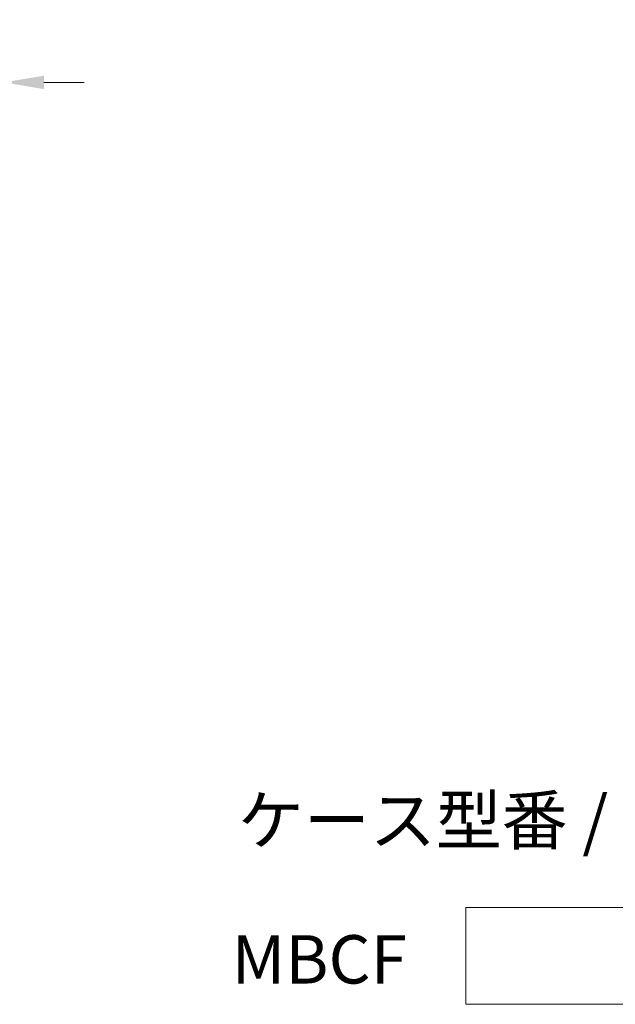
# Model space of a CAD drawing. Units: millimetres. Extents: x 72 to 6057, y 40 to 4888.
# Drawn here: x 1358 to 1543, y 460 to 766 of the extents above; entities that cross this region are included whole.
import ezdxf

# ---------------------------------------------------------------- set-up
doc = ezdxf.new("R2010")
doc.units = ezdxf.units.MM
doc.header["$LTSCALE"] = 5
doc.layers.get('Defpoints').update_dxf_attribs({"lineweight": 25})
for name, color, linetype, lineweight in [('Dimension (ISO)', 7, 'Continuous', 18), ('Dimension (ISO) @ 1', 7, 'Continuous', 18), ('Sketch Geometry (ISO)', 7, 'Continuous', 18), ('Symbol (ISO)', 7, 'Continuous', 18)]:
    doc.layers.add(name, color=color, linetype=linetype, lineweight=lineweight)
doc.styles.add('Note Text (TK)', font='txt')
doc.dimstyles.new('Default - Method 1b (TK)', dxfattribs={"dimscale": 5, "dimtxt": 2.5, "dimasz": 2.5, "dimexe": 1, "dimexo": 1.499999999999999, "dimgap": 1, "dimtad": 1, "dimtoh": 1, "dimrnd": 1e-08, "dimdsep": 46, "dimtxsty": 'Note Text (TK)', "dimcen": 0.09, "dimdle": 5, "dimclrd": 100, "dimclre": 100, "dimclrt": 7, "dimadec": 1, "dimazin": 1, "dimtfac": 1, "dimtmove": 0, "dimatfit": 3, "dimfxl": 1, "dimtolj": 1, "dimlwd": -1, "dimlwe": -1, "dimarcsym": 0})

# ---------------------------------------------------------------- blocks, each defined once
blk = doc.blocks.new('*D26')
at = {"layer": 'Defpoints', "color": 0}
for p in [(1353.454039262198, 746.0758181255698), (1353.454039262198, 710.9090353271499), (1347.454039262196, 637.90903532715)]:
    blk.add_point(p, dxfattribs=at)
at = {"layer": 'Dimension (ISO)', "color": 100}
for p, q in [((1347.454039262196, 645.40903532715), (1347.454039262196, 751.0758181255698)), ((1353.454039262198, 718.4090353271499), (1353.454039262198, 751.0758181255698)), ((1334.954039262197, 746.0758181255698), (1322.454039262196, 746.0758181255698)), ((1347.454039262196, 746.0758181255698), (1353.454039262198, 746.0758181255698)), ((1365.954039262198, 746.0758181255698), (1378.454039262198, 746.0758181255698))]:
    blk.add_line(p, q, dxfattribs=at)
for points in [[(1334.954039262197, 748.1591514589032), (1334.954039262197, 743.9924847922364), (1347.454039262196, 746.0758181255698)], [(1365.954039262198, 748.1591514589032), (1365.954039262198, 743.9924847922364), (1353.454039262198, 746.0758181255698)]]:
    blk.add_solid(points, dxfattribs=at)
at = {"layer": 'Dimension (ISO)', "color": 7, "insert": (1346.902902898561, 757.3258181255698), "char_height": 12.5, "attachment_point": 4, "style": 'Note Text (TK)'}
blk.add_mtext('\\A1;6', dxfattribs=at)

msp = doc.modelspace()

# ---------------------------------------------------------------- linework, layer by layer
at = {"layer": 'Sketch Geometry (ISO)'}
for p, q in [((1496.865104868993, 490.0379132270175), (1576.865104868993, 490.0379132270176)), ((1496.865104868993, 460.0379132270175), (1496.865104868993, 490.0379132270175)), ((1576.865104868993, 460.0379132270175), (1496.865104868993, 460.0379132270175))]:
    msp.add_line(p, q, dxfattribs=at)

# ---------------------------------------------------------------- texts
at = {"layer": 'Symbol (ISO)', "color": 7, "attachment_point": 4, "line_spacing_factor": 1.5, "style": 'Note Text (TK)'}
for s, insert, char_height, width in [('{\\fＭＳ Ｐゴシック|b0|i0;\\H15.0000;ケース型番 / Product Number}', (1426.182401297328, 517.1606643112891), 15.00000059604644, 302.1872736989046), ('{\\H1.2x;MBCF\u3000\u3000          \u3000-\u3000\u3000\u3000        \u3000-\u3000\u3000 \u3000 \u3000        B 15}   {\\H1.2x; \u3000 -   \u3000    4}', (1424.220676588937, 473.984947703135), 12.5, 637.8969407890572)]:
    msp.add_mtext(s, dxfattribs=dict(at, insert=insert, char_height=char_height, width=width))

# ---------------------------------------------------------------- dimensions: what is measured, and where the dimension line sits
at = {"layer": 'Dimension (ISO) @ 1', "color": 100}
dim = msp.add_linear_dim(base=(1353.454039262198, 746.0758181255698), p1=(1347.454039262196, 637.90903532715), p2=(1353.454039262198, 710.9090353271499), angle=180, dimstyle='Default - Method 1b (TK)', override={"dimscale": 1, "dimtxt": 12.5, "dimasz": 12.5, "dimexe": 5, "dimexo": 7.499999999999999, "dimgap": 5, "dimtoh": 0, "dimdec": 2, "dimcen": 0.45, "dimtp": 0, "dimtm": 0, "dimtdec": 2, "dimtix": 0, "dimtofl": 1, "dimtmove": 0, "dimatfit": 1}, dxfattribs=at)
dim.commit()
dim.dimension.update_dxf_attribs({"geometry": '*D26', "text_midpoint": (1350.454039262197, 746.0758181255698), "dimtype": 160})

doc.saveas('drawing.dxf')
